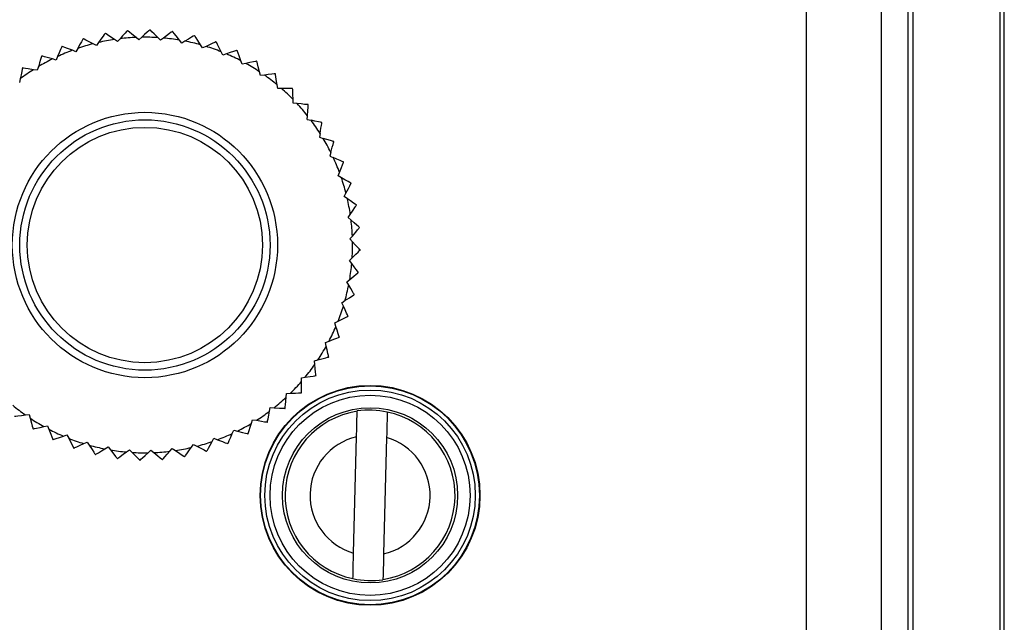
# Model space of a CAD drawing. Units: millimetres. Extents: x 0 to 11880, y 0 to 8400.
# Drawn here: x 4805 to 4844, y 2457 to 2481 of the extents above; entities that cross this region are included whole.
import ezdxf

# ---------------------------------------------------------------- set-up
doc = ezdxf.new("R2010")
doc.units = ezdxf.units.MM
doc.header["$LTSCALE"] = 20
doc.layers.add('AM_0', color=7, linetype='Continuous', lineweight=25)

msp = doc.modelspace()

# ---------------------------------------------------------------- linework, layer by layer
at = {"layer": 'AM_0'}
for p, q in [((4844.013, 2449.812), (4844.013, 2503.053)), ((4844.18, 2449.812), (4844.18, 2503.053)), ((4840.321, 2502.793), (4840.321, 2449.812)), ((4840.521, 2502.793), (4840.521, 2449.812)), ((4836.271, 2449.812), (4836.271, 2501.743)), ((4839.271, 2449.812), (4839.271, 2501.743)), ((4809.134, 2480.724), (4809.128, 2480.723)), ((4810.931, 2480.681), (4810.925, 2480.682)), ((4807.367, 2480.392), (4807.361, 2480.39)), ((4807.979, 2480.243), (4807.891, 2480.12)), ((4808.735, 2480.279), (4808.609, 2480.362)), ((4808.835, 2480.392), (4808.735, 2480.279)), ((4809.59, 2480.349), (4809.474, 2480.444)), ((4809.702, 2480.451), (4809.59, 2480.349)), ((4810.448, 2480.329), (4810.342, 2480.436)), ((4810.57, 2480.419), (4810.448, 2480.329)), ((4811.3, 2480.219), (4811.206, 2480.337)), ((4811.43, 2480.296), (4811.3, 2480.219)), ((4811.817, 2480.519), (4811.811, 2480.521)), ((4806.519, 2480.089), (4806.513, 2480.087)), ((4807.069, 2479.873), (4806.929, 2479.929)), ((4807.144, 2480.005), (4807.069, 2479.873)), ((4807.891, 2480.12), (4807.757, 2480.189)), ((4812.135, 2480.022), (4812.054, 2480.149)), ((4812.273, 2480.085), (4812.135, 2480.022)), ((4812.945, 2479.738), (4812.877, 2479.873)), ((4813.507, 2479.926), (4813.513, 2479.924)), ((4805.708, 2479.7), (4805.702, 2479.697)), ((4806.277, 2479.542), (4806.132, 2479.583)), ((4806.337, 2479.682), (4806.277, 2479.542)), ((4813.088, 2479.786), (4812.945, 2479.738)), ((4813.721, 2479.37), (4813.668, 2479.512)), ((4814.305, 2479.496), (4814.3, 2479.499)), ((4804.941, 2479.228), (4804.936, 2479.224)), ((4805.524, 2479.131), (4805.375, 2479.155)), ((4805.57, 2479.275), (4805.524, 2479.131)), ((4813.869, 2479.403), (4813.721, 2479.37)), ((4814.454, 2478.924), (4814.416, 2479.07)), ((4804.848, 2478.791), (4804.818, 2478.642)), ((4814.604, 2478.941), (4814.454, 2478.924)), ((4815.048, 2478.988), (4815.043, 2478.992)), ((4815.136, 2478.404), (4815.114, 2478.553)), ((4815.288, 2478.405), (4815.136, 2478.404)), ((4815.734, 2478.405), (4815.73, 2478.409)), ((4815.761, 2477.815), (4815.754, 2477.966)), ((4815.912, 2477.8), (4815.761, 2477.815)), ((4816.356, 2477.754), (4816.351, 2477.758)), ((4816.32, 2477.164), (4816.329, 2477.315)), ((4816.32, 2477.164), (4816.469, 2477.134)), ((4816.833, 2476.607), (4816.808, 2476.458)), ((4816.808, 2476.458), (4816.953, 2476.413)), ((4817.378, 2476.274), (4817.375, 2476.28)), ((4817.26, 2475.85), (4817.22, 2475.705)), ((4817.22, 2475.705), (4817.359, 2475.645)), ((4817.767, 2475.463), (4817.765, 2475.469)), ((4817.551, 2474.913), (4817.606, 2475.054)), ((4817.683, 2474.839), (4817.551, 2474.913)), ((4818.07, 2474.615), (4818.068, 2474.621)), ((4817.798, 2474.091), (4817.867, 2474.225)), ((4817.921, 2474.003), (4817.798, 2474.091)), ((4818.282, 2473.74), (4818.281, 2473.747)), ((4817.957, 2473.247), (4818.04, 2473.373)), ((4818.07, 2473.147), (4817.957, 2473.247)), ((4818.402, 2472.848), (4818.401, 2472.854)), ((4818.026, 2472.392), (4818.122, 2472.508)), ((4818.129, 2472.28), (4818.026, 2472.392)), ((4818.007, 2471.534), (4818.114, 2471.64)), ((4818.097, 2471.412), (4818.007, 2471.534)), ((4817.897, 2470.683), (4818.015, 2470.777)), ((4818.359, 2471.051), (4818.36, 2471.057)), ((4817.974, 2470.552), (4817.897, 2470.683)), ((4818.197, 2470.165), (4818.199, 2470.171)), ((4817.699, 2469.847), (4817.827, 2469.929)), ((4817.762, 2469.709), (4817.699, 2469.847)), ((4817.415, 2469.037), (4817.55, 2469.105)), ((4817.464, 2468.894), (4817.415, 2469.037)), ((4817.601, 2468.469), (4817.604, 2468.475)), ((4817.048, 2468.262), (4817.19, 2468.315)), ((4817.081, 2468.114), (4817.048, 2468.262)), ((4817.174, 2467.677), (4817.177, 2467.682)), ((4816.602, 2467.528), (4816.748, 2467.566)), ((4816.619, 2467.378), (4816.602, 2467.528)), ((4816.082, 2466.846), (4816.231, 2466.868)), ((4816.083, 2466.694), (4816.082, 2466.846)), ((4816.666, 2466.934), (4816.67, 2466.939)), ((4815.478, 2466.07), (4815.493, 2466.221)), ((4815.493, 2466.221), (4815.643, 2466.228)), ((4816.083, 2466.248), (4816.087, 2466.252)), ((4814.812, 2465.513), (4814.842, 2465.662)), ((4814.842, 2465.662), (4814.992, 2465.653)), ((4805.056, 2465.363), (4805.206, 2465.38)), ((4805.206, 2465.38), (4805.244, 2465.234)), ((4815.431, 2465.627), (4815.436, 2465.631)), ((4805.791, 2464.901), (4805.939, 2464.934)), ((4805.939, 2464.934), (4805.992, 2464.793)), ((4814.09, 2465.029), (4814.136, 2465.174)), ((4814.136, 2465.174), (4814.285, 2465.149)), ((4814.719, 2465.077), (4814.724, 2465.08)), ((4806.572, 2464.518), (4806.715, 2464.567)), ((4806.715, 2464.567), (4806.783, 2464.432)), ((4813.323, 2464.623), (4813.383, 2464.762)), ((4813.383, 2464.762), (4813.528, 2464.722)), ((4818.172, 2459.844), (4818.289, 2464.49)), ((4819.489, 2464.46), (4819.372, 2459.814)), ((4806.147, 2464.381), (4806.153, 2464.378)), ((4807.387, 2464.22), (4807.525, 2464.283)), ((4807.525, 2464.283), (4807.606, 2464.156)), ((4808.23, 2464.008), (4808.36, 2464.085)), ((4808.36, 2464.085), (4808.454, 2463.967)), ((4811.681, 2464.061), (4811.769, 2464.185)), ((4811.769, 2464.185), (4811.903, 2464.115)), ((4812.516, 2464.299), (4812.591, 2464.431)), ((4812.591, 2464.431), (4812.731, 2464.376)), ((4813.141, 2464.215), (4813.147, 2464.217)), ((4807.843, 2463.785), (4807.849, 2463.783)), ((4809.09, 2463.885), (4809.212, 2463.975)), ((4809.212, 2463.975), (4809.318, 2463.868)), ((4809.958, 2463.853), (4810.07, 2463.956)), ((4810.07, 2463.956), (4810.186, 2463.86)), ((4810.825, 2463.912), (4810.925, 2464.026)), ((4810.925, 2464.026), (4811.051, 2463.942)), ((4811.418, 2463.7), (4811.424, 2463.701)), ((4812.293, 2463.912), (4812.299, 2463.914)), ((4810.526, 2463.58), (4810.532, 2463.581))]:
    msp.add_line(p, q, dxfattribs=at)
at = {"layer": 'AM_0', "flags": 128}
for points in [[(4808.236, 2480.603), (4808.227, 2480.591), (4808.204, 2480.559), (4808.156, 2480.491), (4808.071, 2480.372), (4807.979, 2480.243)], [(4808.236, 2480.603), (4808.236, 2480.603), (4808.237, 2480.603), (4808.238, 2480.603), (4808.239, 2480.604), (4808.239, 2480.604), (4808.24, 2480.604), (4808.241, 2480.604), (4808.242, 2480.604)], [(4808.609, 2480.362), (4808.433, 2480.478), (4808.335, 2480.543), (4808.277, 2480.581), (4808.248, 2480.6), (4808.242, 2480.604)], [(4809.128, 2480.723), (4809.118, 2480.712), (4809.092, 2480.683), (4809.037, 2480.62), (4808.94, 2480.511), (4808.835, 2480.392)], [(4809.474, 2480.444), (4809.311, 2480.579), (4809.22, 2480.653), (4809.166, 2480.697), (4809.14, 2480.719), (4809.134, 2480.724)], [(4810.027, 2480.75), (4810.017, 2480.74), (4809.988, 2480.713), (4809.926, 2480.657), (4809.818, 2480.558), (4809.702, 2480.451)], [(4810.027, 2480.75), (4810.028, 2480.75), (4810.029, 2480.75), (4810.03, 2480.75), (4810.031, 2480.75), (4810.031, 2480.75), (4810.032, 2480.75), (4810.033, 2480.75), (4810.034, 2480.75)], [(4810.342, 2480.436), (4810.194, 2480.587), (4810.112, 2480.67), (4810.063, 2480.72), (4810.039, 2480.744), (4810.034, 2480.75)], [(4810.925, 2480.682), (4810.913, 2480.673), (4810.882, 2480.65), (4810.815, 2480.6), (4810.697, 2480.513), (4810.57, 2480.419)], [(4811.206, 2480.337), (4811.074, 2480.502), (4811.001, 2480.594), (4810.957, 2480.649), (4810.936, 2480.675), (4810.931, 2480.681)], [(4807.361, 2480.39), (4807.354, 2480.377), (4807.334, 2480.343), (4807.293, 2480.27), (4807.221, 2480.143), (4807.144, 2480.005)], [(4807.757, 2480.189), (4807.57, 2480.286), (4807.466, 2480.34), (4807.404, 2480.373), (4807.374, 2480.388), (4807.367, 2480.392)], [(4811.811, 2480.521), (4811.798, 2480.513), (4811.764, 2480.493), (4811.692, 2480.451), (4811.566, 2480.377), (4811.43, 2480.296)], [(4812.054, 2480.149), (4811.94, 2480.327), (4811.877, 2480.425), (4811.839, 2480.484), (4811.821, 2480.513), (4811.817, 2480.519)], [(4812.675, 2480.268), (4812.661, 2480.262), (4812.625, 2480.246), (4812.55, 2480.211), (4812.416, 2480.15), (4812.273, 2480.085)], [(4812.675, 2480.268), (4812.675, 2480.268), (4812.676, 2480.268), (4812.677, 2480.267), (4812.678, 2480.267), (4812.678, 2480.267), (4812.679, 2480.266), (4812.68, 2480.266), (4812.681, 2480.266)], [(4812.877, 2479.873), (4812.783, 2480.061), (4812.731, 2480.166), (4812.699, 2480.229), (4812.684, 2480.259), (4812.681, 2480.266)], [(4806.513, 2480.087), (4806.508, 2480.073), (4806.492, 2480.037), (4806.459, 2479.961), (4806.4, 2479.826), (4806.337, 2479.682)], [(4806.929, 2479.929), (4806.732, 2480.006), (4806.623, 2480.048), (4806.558, 2480.074), (4806.527, 2480.086), (4806.519, 2480.089)], [(4813.507, 2479.926), (4813.493, 2479.922), (4813.456, 2479.909), (4813.377, 2479.883), (4813.238, 2479.836), (4813.088, 2479.786)], [(4813.668, 2479.512), (4813.593, 2479.709), (4813.552, 2479.819), (4813.528, 2479.884), (4813.516, 2479.916), (4813.513, 2479.924)], [(4805.702, 2479.697), (4805.698, 2479.683), (4805.686, 2479.645), (4805.661, 2479.566), (4805.617, 2479.426), (4805.57, 2479.275)], [(4806.132, 2479.583), (4805.928, 2479.639), (4805.815, 2479.67), (4805.748, 2479.689), (4805.715, 2479.698), (4805.708, 2479.7)], [(4814.3, 2479.499), (4814.286, 2479.496), (4814.247, 2479.488), (4814.166, 2479.469), (4814.023, 2479.438), (4813.869, 2479.403)], [(4814.416, 2479.07), (4814.363, 2479.274), (4814.333, 2479.388), (4814.316, 2479.456), (4814.307, 2479.488), (4814.305, 2479.496)], [(4804.936, 2479.224), (4804.933, 2479.21), (4804.925, 2479.171), (4804.909, 2479.089), (4804.88, 2478.946), (4804.848, 2478.791)], [(4805.375, 2479.155), (4805.167, 2479.19), (4805.052, 2479.209), (4804.983, 2479.221), (4804.949, 2479.226), (4804.941, 2479.228)], [(4815.043, 2478.992), (4815.029, 2478.99), (4814.99, 2478.986), (4814.907, 2478.976), (4814.761, 2478.959), (4814.604, 2478.941)], [(4815.114, 2478.553), (4815.082, 2478.762), (4815.065, 2478.877), (4815.055, 2478.947), (4815.05, 2478.98), (4815.048, 2478.988)], [(4815.73, 2478.409), (4815.715, 2478.409), (4815.676, 2478.409), (4815.592, 2478.408), (4815.446, 2478.407), (4815.288, 2478.405)], [(4815.754, 2477.966), (4815.745, 2478.176), (4815.739, 2478.293), (4815.736, 2478.363), (4815.735, 2478.397), (4815.734, 2478.405)], [(4816.351, 2477.758), (4816.337, 2477.76), (4816.298, 2477.764), (4816.215, 2477.771), (4816.069, 2477.785), (4815.912, 2477.8)], [(4816.329, 2477.315), (4816.342, 2477.525), (4816.349, 2477.642), (4816.353, 2477.712), (4816.355, 2477.746), (4816.356, 2477.754)], [(4816.902, 2477.046), (4816.887, 2477.049), (4816.849, 2477.057), (4816.767, 2477.073), (4816.623, 2477.102), (4816.469, 2477.134)], [(4816.905, 2477.041), (4816.905, 2477.041), (4816.904, 2477.042), (4816.904, 2477.043), (4816.904, 2477.043), (4816.903, 2477.044), (4816.903, 2477.045), (4816.902, 2477.045), (4816.902, 2477.046)], [(4816.833, 2476.607), (4816.868, 2476.815), (4816.887, 2476.931), (4816.899, 2477), (4816.904, 2477.033), (4816.905, 2477.041)], [(4817.375, 2476.28), (4817.361, 2476.284), (4817.323, 2476.296), (4817.243, 2476.321), (4817.104, 2476.365), (4816.953, 2476.413)], [(4817.26, 2475.85), (4817.317, 2476.054), (4817.348, 2476.167), (4817.366, 2476.234), (4817.376, 2476.267), (4817.378, 2476.274)], [(4817.765, 2475.469), (4817.751, 2475.475), (4817.715, 2475.49), (4817.639, 2475.523), (4817.504, 2475.582), (4817.359, 2475.645)], [(4817.606, 2475.054), (4817.684, 2475.25), (4817.726, 2475.359), (4817.752, 2475.424), (4817.764, 2475.456), (4817.767, 2475.463)], [(4818.068, 2474.621), (4818.055, 2474.628), (4818.021, 2474.648), (4817.948, 2474.689), (4817.821, 2474.761), (4817.683, 2474.839)], [(4817.867, 2474.225), (4817.964, 2474.412), (4818.018, 2474.516), (4818.051, 2474.578), (4818.066, 2474.608), (4818.07, 2474.615)], [(4818.281, 2473.747), (4818.269, 2473.755), (4818.237, 2473.778), (4818.169, 2473.826), (4818.05, 2473.911), (4817.921, 2474.003)], [(4818.04, 2473.373), (4818.156, 2473.549), (4818.221, 2473.647), (4818.259, 2473.705), (4818.278, 2473.734), (4818.282, 2473.74)], [(4818.401, 2472.854), (4818.39, 2472.864), (4818.361, 2472.89), (4818.298, 2472.945), (4818.188, 2473.042), (4818.07, 2473.147)], [(4818.122, 2472.508), (4818.256, 2472.671), (4818.331, 2472.762), (4818.375, 2472.816), (4818.397, 2472.842), (4818.402, 2472.848)], [(4818.114, 2471.64), (4818.265, 2471.788), (4818.348, 2471.87), (4818.398, 2471.919), (4818.422, 2471.943), (4818.428, 2471.948)], [(4818.428, 2471.955), (4818.418, 2471.965), (4818.391, 2471.995), (4818.335, 2472.056), (4818.236, 2472.164), (4818.129, 2472.28)], [(4818.428, 2471.955), (4818.428, 2471.954), (4818.428, 2471.953), (4818.428, 2471.952), (4818.428, 2471.952), (4818.428, 2471.951), (4818.428, 2471.95), (4818.428, 2471.949), (4818.428, 2471.948)], [(4818.36, 2471.057), (4818.351, 2471.069), (4818.328, 2471.101), (4818.278, 2471.167), (4818.191, 2471.285), (4818.097, 2471.412)], [(4818.015, 2470.777), (4818.18, 2470.908), (4818.272, 2470.981), (4818.327, 2471.025), (4818.353, 2471.046), (4818.359, 2471.051)], [(4818.199, 2470.171), (4818.191, 2470.184), (4818.171, 2470.218), (4818.129, 2470.29), (4818.055, 2470.416), (4817.974, 2470.552)], [(4817.827, 2469.929), (4818.004, 2470.042), (4818.103, 2470.105), (4818.162, 2470.143), (4818.191, 2470.161), (4818.197, 2470.165)], [(4817.946, 2469.308), (4817.94, 2469.321), (4817.923, 2469.357), (4817.889, 2469.433), (4817.828, 2469.566), (4817.762, 2469.709)], [(4817.55, 2469.105), (4817.739, 2469.199), (4817.844, 2469.252), (4817.906, 2469.283), (4817.937, 2469.298), (4817.944, 2469.302)], [(4817.946, 2469.308), (4817.946, 2469.307), (4817.945, 2469.306), (4817.945, 2469.305), (4817.945, 2469.305), (4817.945, 2469.304), (4817.944, 2469.303), (4817.944, 2469.302), (4817.944, 2469.302)], [(4817.604, 2468.475), (4817.599, 2468.489), (4817.587, 2468.526), (4817.56, 2468.605), (4817.514, 2468.744), (4817.464, 2468.894)], [(4817.19, 2468.315), (4817.387, 2468.389), (4817.497, 2468.43), (4817.562, 2468.454), (4817.594, 2468.466), (4817.601, 2468.469)], [(4817.177, 2467.682), (4817.174, 2467.697), (4817.165, 2467.735), (4817.147, 2467.816), (4817.115, 2467.959), (4817.081, 2468.114)], [(4816.748, 2467.566), (4816.952, 2467.619), (4817.066, 2467.649), (4817.133, 2467.666), (4817.166, 2467.675), (4817.174, 2467.677)], [(4816.67, 2466.939), (4816.668, 2466.953), (4816.664, 2466.992), (4816.654, 2467.075), (4816.637, 2467.221), (4816.619, 2467.378)], [(4816.231, 2466.868), (4816.439, 2466.9), (4816.555, 2466.917), (4816.624, 2466.927), (4816.658, 2466.933), (4816.666, 2466.934)], [(4816.087, 2466.252), (4816.087, 2466.267), (4816.087, 2466.306), (4816.086, 2466.39), (4816.085, 2466.536), (4816.083, 2466.694)], [(4815.436, 2465.631), (4815.438, 2465.645), (4815.441, 2465.684), (4815.449, 2465.767), (4815.463, 2465.913), (4815.478, 2466.07)], [(4815.643, 2466.228), (4815.854, 2466.238), (4815.971, 2466.243), (4816.041, 2466.246), (4816.075, 2466.247), (4816.083, 2466.248)], [(4814.992, 2465.653), (4815.203, 2465.64), (4815.32, 2465.633), (4815.39, 2465.629), (4815.424, 2465.627), (4815.431, 2465.627)], [(4804.617, 2465.312), (4804.631, 2465.314), (4804.67, 2465.319), (4804.753, 2465.328), (4804.899, 2465.345), (4805.056, 2465.363)], [(4814.724, 2465.08), (4814.727, 2465.095), (4814.735, 2465.133), (4814.751, 2465.215), (4814.78, 2465.359), (4814.812, 2465.513)], [(4818.289, 2464.49), (4818.298, 2464.836), (4818.305, 2465.142), (4818.311, 2465.369), (4818.314, 2465.492), (4818.315, 2465.509)], [(4819.514, 2465.478), (4819.512, 2465.394), (4819.508, 2465.208), (4819.501, 2464.94), (4819.493, 2464.617), (4819.489, 2464.46)], [(4805.244, 2465.234), (4805.297, 2465.03), (4805.327, 2464.916), (4805.344, 2464.849), (4805.353, 2464.816), (4805.355, 2464.808)], [(4805.36, 2464.805), (4805.374, 2464.808), (4805.413, 2464.817), (4805.494, 2464.835), (4805.637, 2464.867), (4805.791, 2464.901)], [(4813.958, 2464.608), (4813.962, 2464.622), (4813.974, 2464.659), (4813.999, 2464.739), (4814.043, 2464.878), (4814.09, 2465.029)], [(4814.285, 2465.149), (4814.493, 2465.114), (4814.608, 2465.095), (4814.677, 2465.084), (4814.711, 2465.078), (4814.719, 2465.077)], [(4805.36, 2464.805), (4805.359, 2464.805), (4805.359, 2464.806), (4805.358, 2464.806), (4805.357, 2464.807), (4805.357, 2464.807), (4805.356, 2464.807), (4805.355, 2464.808), (4805.355, 2464.808)], [(4805.992, 2464.793), (4806.067, 2464.595), (4806.108, 2464.485), (4806.132, 2464.42), (4806.144, 2464.388), (4806.147, 2464.381)], [(4806.153, 2464.378), (4806.167, 2464.383), (4806.204, 2464.395), (4806.283, 2464.422), (4806.422, 2464.468), (4806.572, 2464.518)], [(4813.147, 2464.217), (4813.152, 2464.231), (4813.168, 2464.267), (4813.201, 2464.343), (4813.26, 2464.478), (4813.323, 2464.623)], [(4813.528, 2464.722), (4813.732, 2464.665), (4813.845, 2464.634), (4813.912, 2464.616), (4813.945, 2464.607), (4813.952, 2464.604)], [(4813.958, 2464.608), (4813.957, 2464.607), (4813.956, 2464.607), (4813.956, 2464.606), (4813.955, 2464.606), (4813.954, 2464.606), (4813.954, 2464.605), (4813.953, 2464.605), (4813.952, 2464.604)], [(4806.783, 2464.432), (4806.877, 2464.243), (4806.929, 2464.138), (4806.961, 2464.076), (4806.976, 2464.045), (4806.979, 2464.038)], [(4806.985, 2464.036), (4806.999, 2464.042), (4807.035, 2464.059), (4807.11, 2464.093), (4807.244, 2464.154), (4807.387, 2464.22)], [(4807.606, 2464.156), (4807.72, 2463.978), (4807.783, 2463.879), (4807.821, 2463.82), (4807.839, 2463.791), (4807.843, 2463.785)], [(4811.424, 2463.701), (4811.433, 2463.713), (4811.456, 2463.745), (4811.504, 2463.813), (4811.589, 2463.932), (4811.681, 2464.061)], [(4811.903, 2464.115), (4812.09, 2464.018), (4812.194, 2463.964), (4812.256, 2463.932), (4812.286, 2463.916), (4812.293, 2463.912)], [(4812.299, 2463.914), (4812.306, 2463.927), (4812.326, 2463.961), (4812.367, 2464.034), (4812.439, 2464.161), (4812.516, 2464.299)], [(4812.731, 2464.376), (4812.928, 2464.299), (4813.037, 2464.256), (4813.102, 2464.23), (4813.133, 2464.218), (4813.141, 2464.215)], [(4806.985, 2464.036), (4806.985, 2464.036), (4806.984, 2464.037), (4806.983, 2464.037), (4806.982, 2464.037), (4806.982, 2464.038), (4806.981, 2464.038), (4806.98, 2464.038), (4806.979, 2464.038)], [(4807.849, 2463.783), (4807.862, 2463.791), (4807.896, 2463.811), (4807.968, 2463.853), (4808.094, 2463.928), (4808.23, 2464.008)], [(4808.454, 2463.967), (4808.586, 2463.802), (4808.659, 2463.71), (4808.703, 2463.656), (4808.724, 2463.629), (4808.729, 2463.623)], [(4808.735, 2463.622), (4808.747, 2463.631), (4808.778, 2463.654), (4808.845, 2463.704), (4808.963, 2463.791), (4809.09, 2463.885)], [(4809.318, 2463.868), (4809.466, 2463.718), (4809.548, 2463.634), (4809.597, 2463.584), (4809.621, 2463.56), (4809.626, 2463.555)], [(4809.633, 2463.554), (4809.643, 2463.564), (4809.672, 2463.591), (4809.734, 2463.647), (4809.842, 2463.746), (4809.958, 2463.853)], [(4810.186, 2463.86), (4810.349, 2463.726), (4810.44, 2463.651), (4810.494, 2463.607), (4810.52, 2463.585), (4810.526, 2463.58)], [(4810.532, 2463.581), (4810.542, 2463.592), (4810.568, 2463.621), (4810.623, 2463.684), (4810.72, 2463.794), (4810.825, 2463.912)], [(4811.051, 2463.942), (4811.227, 2463.826), (4811.325, 2463.762), (4811.383, 2463.723), (4811.412, 2463.704), (4811.418, 2463.7)], [(4808.735, 2463.622), (4808.734, 2463.622), (4808.733, 2463.622), (4808.733, 2463.622), (4808.732, 2463.623), (4808.731, 2463.623), (4808.73, 2463.623), (4808.729, 2463.623), (4808.729, 2463.623)], [(4809.633, 2463.554), (4809.632, 2463.554), (4809.631, 2463.554), (4809.63, 2463.554), (4809.629, 2463.554), (4809.629, 2463.554), (4809.628, 2463.554), (4809.627, 2463.555), (4809.626, 2463.555)], [(4818.146, 2458.825), (4818.148, 2458.91), (4818.153, 2459.096), (4818.16, 2459.363), (4818.168, 2459.687), (4818.172, 2459.844)], [(4819.372, 2459.814), (4819.363, 2459.468), (4819.355, 2459.161), (4819.349, 2458.935), (4819.346, 2458.812), (4819.346, 2458.795)]]:
    msp.add_lwpolyline(points, dxfattribs=at)
at = {"layer": 'AM_0'}
for centre, radius in [((4809.83, 2472.152), 5.3), ((4809.83, 2472.152), 5), ((4809.83, 2472.152), 4.7), ((4818.83, 2462.152), 4.392), ((4818.83, 2462.152), 4.375), ((4818.83, 2462.152), 4.206), ((4818.83, 2462.152), 4), ((4818.83, 2462.152), 3.5)]:
    msp.add_circle(centre, radius, dxfattribs=at)
for centre, radius, start, end in [((4809.83, 2472.152), 8.3, 98.4607, 102.8845), ((4809.83, 2472.152), 8.3, 92.4604, 96.8842), ((4809.83, 2472.152), 8.3, 86.4602, 90.884), ((4809.83, 2472.152), 8.3, 80.46, 84.8837), ((4809.83, 2472.152), 8.3, 74.4601, 78.8839), ((4809.83, 2472.152), 8.3, 110.4609, 114.8847), ((4809.83, 2472.152), 8.3, 104.4612, 108.885), ((4809.83, 2472.152), 8.3, 68.461, 72.8847), ((4809.83, 2472.152), 8.3, 116.4602, 120.8839), ((4809.83, 2472.152), 8.3, 62.4611, 66.8849), ((4809.83, 2472.152), 8.3, 122.461, 126.8848), ((4809.83, 2472.152), 8.3, 56.4604, 60.8841), ((4809.83, 2472.152), 8.3, 50.4603, 54.8841), ((4809.83, 2472.152), 8.3, 44.4605, 48.8843), ((4809.83, 2472.152), 8.3, 38.4611, 42.8848), ((4809.83, 2472.152), 8.3, 32.4605, 36.8843), ((4809.83, 2472.152), 8.3, 26.4604, 30.8842), ((4809.83, 2472.152), 8.3, 20.4604, 24.8842), ((4809.83, 2472.152), 8.3, 14.4606, 18.8844), ((4809.83, 2472.152), 8.3, 8.4606, 12.8844), ((4809.83, 2472.152), 8.3, 2.4607, 6.8845), ((4809.83, 2472.152), 8.3, 356.4606, 0.8844), ((4809.83, 2472.152), 8.3, 350.4606, 354.8843), ((4809.83, 2472.152), 8.3, 344.4607, 348.8844), ((4809.83, 2472.152), 8.3, 338.4605, 342.8842), ((4809.83, 2472.152), 8.3, 332.4608, 336.8845), ((4809.83, 2472.152), 8.3, 326.4608, 330.8846), ((4809.83, 2472.152), 8.3, 320.4608, 324.8845), ((4809.83, 2472.152), 8.3, 314.4606, 318.8844), ((4809.83, 2472.152), 8.3, 308.4603, 312.884), ((4809.83, 2472.152), 8.3, 230.4607, 234.8844), ((4809.83, 2472.152), 8.3, 302.4603, 306.884), ((4818.83, 2462.152), 3.396, 98.7317, 258.3798), ((4818.784, 2462.145), 3.413, 77.6341, 97.8892), ((4818.83, 2462.152), 3.396, 278.7317, 78.3798), ((4809.83, 2472.152), 8.3, 236.4607, 240.8845), ((4809.83, 2472.152), 8.3, 296.4606, 300.8843), ((4809.83, 2472.152), 8.3, 242.4604, 246.8841), ((4809.83, 2472.152), 8.3, 290.4601, 294.8838), ((4818.83, 2462.152), 2.4, 103.0339, 254.0776), ((4818.83, 2462.152), 2.4, 283.0337, 74.0778), ((4809.83, 2472.152), 8.3, 248.4602, 252.8839), ((4809.83, 2472.152), 8.3, 254.4606, 258.8843), ((4809.83, 2472.152), 8.3, 278.4611, 282.8849), ((4809.83, 2472.152), 8.3, 284.4604, 288.8841), ((4809.83, 2472.152), 8.3, 260.4604, 264.8842), ((4809.83, 2472.152), 8.3, 266.4607, 270.8844), ((4809.83, 2472.152), 8.3, 272.4609, 276.8847), ((4818.877, 2462.159), 3.413, 257.6343, 277.8894)]:
    msp.add_arc(centre, radius, start, end, dxfattribs=at)

doc.saveas('drawing.dxf')
